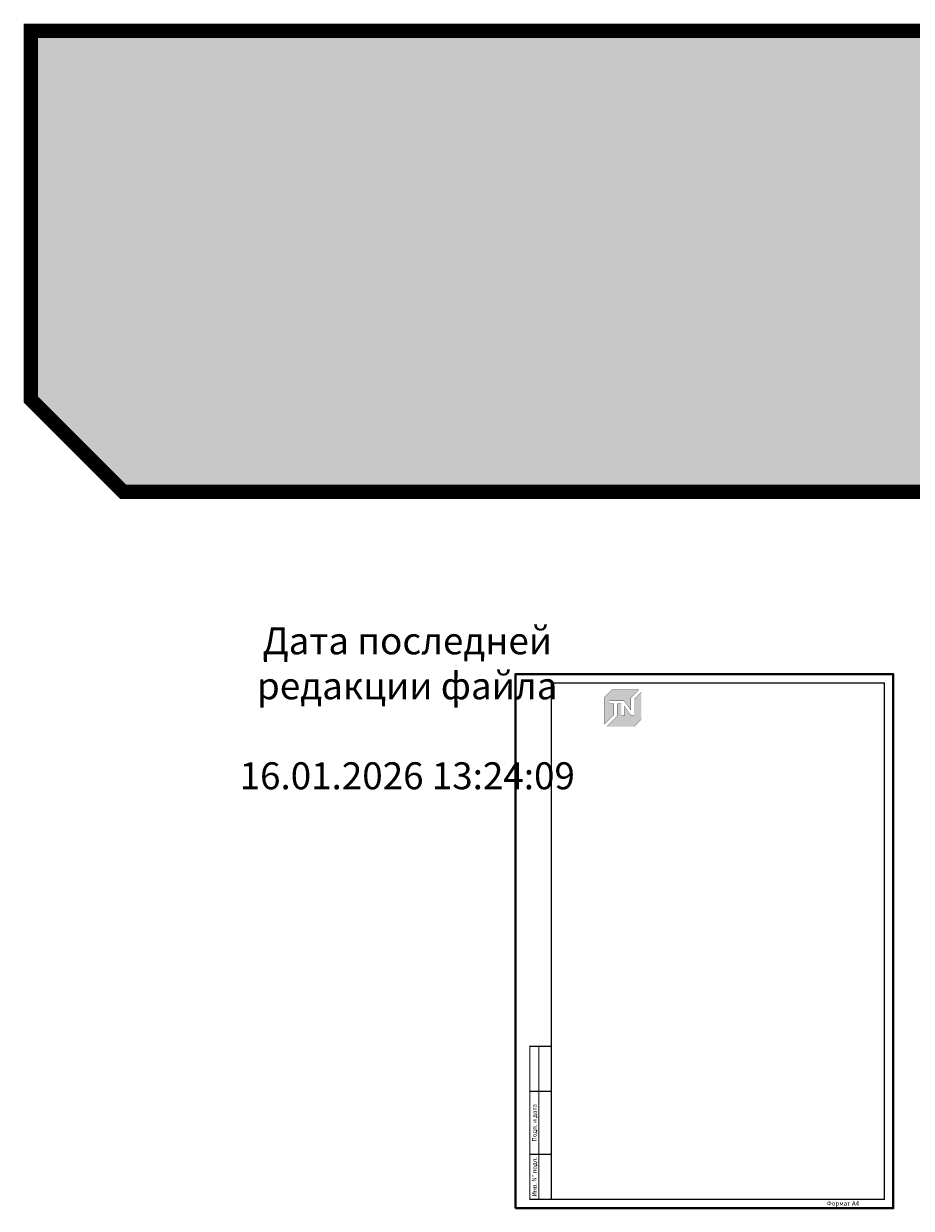
# Model space of a CAD drawing. Units: millimetres. Extents: x 44473 to 74750, y -9530 to 3415.
# Drawn here: x 44473 to 49406, y -3170 to 3415 of the extents above; entities that cross this region are included whole.
import ezdxf
from ezdxf.enums import TextEntityAlignment as Align

# ---------------------------------------------------------------- set-up
doc = ezdxf.new("R2010")
doc.units = ezdxf.units.MM
doc.layers.get('0').update_dxf_attribs({"lineweight": 30})
doc.layers.add('TN-ГИДРОИЗОЛЯЦИЯ ПВХ', color=5, linetype='Continuous', lineweight=9)
doc.layers.add('TN-ТАБЛИЦЫ', color=7, linetype='Continuous', lineweight=40, true_color=0x000000)
doc.styles.add('TN-Текст', font='ISOCPEUR.ttf')
doc.styles.add('TN-Текст-Аннотативный', font='ISOCPEUR.ttf')

# ---------------------------------------------------------------- blocks, each defined once
blk = doc.blocks.new('*U9')
blk.add_lwpolyline([(0, 0), (210, 0), (210, 297), (0, 297)], close=True)
at = {"const_width": 0.7}
for points in [[(20, 5), (205, 5), (205, 292), (20, 292)], [(8, 5), (20, 5), (20, 90), (8, 90)]]:
    blk.add_lwpolyline(points, close=True, dxfattribs=at)
for points in [[(13, 5), (13, 90)], [(20, 65), (8, 65)], [(20, 30), (8, 30)]]:
    blk.add_lwpolyline(points, dxfattribs=at)
at = {"color": 0, "style": 'TN-Текст'}
for s, p in [('Подп. и дата', (10.5, 47.5)), ('Инв. N%%D подл.', (10.5, 17.5))]:
    blk.add_text(s, height=2.5, rotation=90, dxfattribs=at).set_placement(p, align=Align.MIDDLE_CENTER)
blk.add_text('Формат', height=2.5, dxfattribs=at).set_placement((173, 1.5))
at = {"color": 0, "style": 'TN-Текст', "flags": 8}
blk.add_attdef('ФОРМАТ', (187, 1.5), '', height=2.5, dxfattribs=at)
blk = doc.blocks.new('TN_логотип')
h = blk.add_hatch(color=1)
h.dxf.hatch_style = 1
h.paths.add_polyline_path([(-110.4, 15.5), (-110.4, 204.9), (-59, 256.2), (130.4, 256.2), (72.8, 198.7), (72.8, 114.9), (25.6, 179.3), (-73.9, 179.3), (-73.9, 158.9), (-44.6, 158.9), (-44.6, 81.3)])
h.paths.add_polyline_path([(-94.7, 0), (-22.3, 72.4), (-22.3, 158.8), (6.8, 158.8), (6.8, 76.8), (28.8, 76.8), (28.8, 141.3), (75.9, 76.9), (94.7, 76.9), (94.7, 189.5), (145.9, 240.7), (145.9, 51.2), (94.7, 0)])
at = {"color": 1, "const_width": 1.44}
for points in [[(-110.4, 15.5), (-110.4, 204.9), (-59, 256.2), (130.4, 256.2), (72.8, 198.7), (72.8, 114.9), (25.6, 179.3), (-73.9, 179.3), (-73.9, 158.9), (-44.6, 158.9), (-44.6, 81.3)], [(-94.7, 0), (-22.3, 72.4), (-22.3, 158.8), (6.8, 158.8), (6.8, 76.8), (28.8, 76.8), (28.8, 141.3), (75.9, 76.9), (94.7, 76.9), (94.7, 189.5), (145.9, 240.7), (145.9, 51.2), (94.7, 0)]]:
    blk.add_lwpolyline(points, close=True, dxfattribs=at)

msp = doc.modelspace()

# ---------------------------------------------------------------- hatches: boundary and pattern name
at = {"transparency": 33554687}
h = msp.add_hatch(color=1, dxfattribs=at)
h.dxf.hatch_style = 1
h.paths.add_polyline_path([(44513.2, 3375.3), (44513.2, 1326), (45026.5, 812.7), (63472.4, 812.7), (63472.4, 2862), (62959.1, 3375.3)])

# ---------------------------------------------------------------- linework, layer by layer
at = {"color": 1, "const_width": 80}
msp.add_lwpolyline([(44513.2, 3375.3), (44513.2, 1326), (45026.5, 812.7), (63472.4, 812.7), (63472.4, 2862), (62959.1, 3375.3)], close=True, dxfattribs=at)

# ---------------------------------------------------------------- block references
at = {"xscale": 0.8, "yscale": 0.8, "zscale": 0.8}
msp.add_blockref('TN_логотип', (47789.1, -492.2), dxfattribs=at)
at = {"layer": 'TN-ТАБЛИЦЫ', "color": 7}
ref = msp.add_blockref('*U9', (47206.4, -3170), dxfattribs=dict(at, xscale=10, yscale=10, zscale=10))
ref.add_attrib('ФОРМАТ', 'А4', (49076.4, -3155), dxfattribs={"layer": '0', "color": 0, "height": 25, "style": 'TN-Текст'})

# ---------------------------------------------------------------- texts
at = {"layer": 'TN-ГИДРОИЗОЛЯЦИЯ ПВХ', "color": 0, "insert": (45663.9, 59.6), "char_height": 150, "attachment_point": 1, "style": 'TN-Текст-Аннотативный'}
msp.add_mtext('\\pxqc;Дата последней \\Pредакции файла\\P\\P16.01.2026 13:24:09', dxfattribs=at)

doc.saveas('drawing.dxf')
